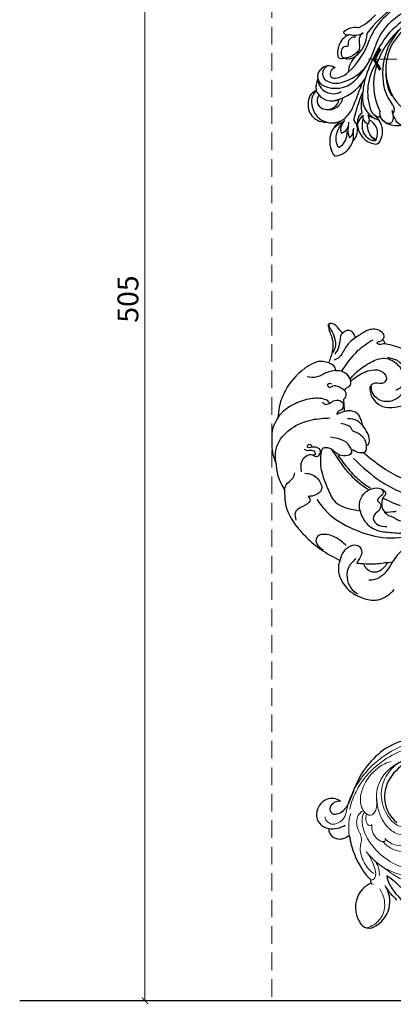
# Model space of a CAD drawing. Units: millimetres. Extents: x 798 to 2058, y 854 to 1745.
# Drawn here: x 1090 to 1224, y 1067 to 1422 of the extents above; entities that cross this region are included whole.
import ezdxf

# ---------------------------------------------------------------- set-up
doc = ezdxf.new("R2010")
doc.units = ezdxf.units.MM
doc.linetypes.add('HIDDEN', pattern=[9.525, 6.35, -3.175])
doc.layers.add('H&K Decorate detail1', color=251, linetype='Continuous', lineweight=5)
for name, color, linetype in [('H-06.木作(細線)', 8, 'Continuous'), ('H-08.木作(細線)', 8, 'Continuous'), ('IE-DIM', 3, 'Continuous'), ('文字', 2, 'Continuous')]:
    doc.layers.add(name, color=color, linetype=linetype)
doc.styles.add('CHINA', font='SIMPLEX.shx')
doc.styles.add('新細明體', font='txt')
doc.dimstyles.new('3', dxfattribs={"dimtxt": 7.5, "dimasz": 2.25, "dimexe": 1.5, "dimexo": 1.5, "dimgap": 0.9, "dimtad": 2, "dimdec": 0, "dimtxsty": '新細明體', "dimblk": 'ARCHTICK', "dimcen": 5, "dimclrd": 8, "dimclre": 8, "dimclrt": 4, "dimadec": 0, "dimazin": 0, "dimtfac": 1, "dimtdec": 0, "dimtix": 1, "dimtmove": 2, "dimatfit": 3, "dimldrblk": 'OPEN90', "dimfxl": 1.25, "dimlwd": 9, "dimlwe": 9, "dimarcsym": 0})
doc.dimstyles.new('DN-1', dxfattribs={"dimtxt": 2.6, "dimasz": 1, "dimexe": 1, "dimexo": 2, "dimgap": 0.5, "dimtad": 1, "dimdec": 0, "dimzin": 9, "dimdsep": 46, "dimtxsty": 'CHINA', "dimblk": 'ARCHTICK', "dimcen": 2, "dimdle": 1, "dimclrd": 5, "dimclre": 8, "dimclrt": 4, "dimadec": 1, "dimazin": 2, "dimtfac": 0.416667, "dimtdec": 0, "dimtix": 1, "dimtmove": 2, "dimatfit": 0, "dimldrblk": 'CCC', "dimfxl": 4, "dimfxlon": 1, "dimtzin": 0, "dimlwd": 25, "dimlwe": 25, "dimarcsym": 0})

# ---------------------------------------------------------------- blocks, each defined once
blk = doc.blocks.new('_ArchTick')
at = {"color": 0, "linetype": 'ByBlock', "const_width": 0.15}
blk.add_lwpolyline([(-0.5, -0.5), (0.5, 0.5)], dxfattribs=at)
blk = doc.blocks.new('*D25')
at = {"layer": 'DEFPOINTS', "color": 0, "transparency": 16777216}
for p in [(1134.59, 1574.05), (1390.24, 1574.05), (1390.24, 1068.63)]:
    blk.add_point(p, dxfattribs=at)
at = {"layer": 'H-06.木作(細線)', "color": 8, "linetype": 'HIDDEN', "lineweight": 9, "transparency": 16777216}
for p, q in [((1388.74, 1574.05), (1133.09, 1574.05)), ((1388.74, 1068.63), (1133.09, 1068.63))]:
    blk.add_line(p, q, dxfattribs=at)
at = {"layer": 'H-06.木作(細線)', "color": 8, "lineweight": 9, "transparency": 16777216}
blk.add_line((1134.59, 1068.63), (1134.59, 1574.05), dxfattribs=at)
at = {"layer": 'H-06.木作(細線)', "color": 8, "lineweight": 9, "transparency": 16777216, "xscale": 2.25, "yscale": 2.25, "zscale": 2.25}
for p, rotation in [((1134.59, 1574.05), 90), ((1134.59, 1068.63), 270)]:
    blk.add_blockref('_ArchTick', p, dxfattribs=dict(at, rotation=rotation))
at = {"layer": 'H-06.木作(細線)', "color": 4, "transparency": 16777216, "insert": (1129.44, 1321.34), "char_height": 7.5, "attachment_point": 5, "rotation": 90, "style": '新細明體'}
blk.add_mtext('505', dxfattribs=at)
blk = doc.blocks.new('_Open90')
at = {"color": 0, "linetype": 'ByBlock', "lineweight": -2}
for p, q in [((0, 0), (-1, 0)), ((-0.5, 0.5), (0, 0)), ((0, 0), (-0.5, -0.5))]:
    blk.add_line(p, q, dxfattribs=at)
blk = doc.blocks.new('*D24')
at = {"layer": 'DEFPOINTS', "color": 0, "transparency": 16777216}
for p in [(1180.25, 1603.81), (1180.25, 1068.63), (1390.24, 1068.63)]:
    blk.add_point(p, dxfattribs=at)
at = {"layer": 'H-06.木作(細線)', "color": 8, "linetype": 'HIDDEN', "lineweight": 9, "transparency": 16777216}
for p, q in [((1180.25, 1070.13), (1180.25, 1605.31)), ((1390.24, 1070.13), (1390.24, 1605.31))]:
    blk.add_line(p, q, dxfattribs=at)
at = {"layer": 'H-06.木作(細線)', "color": 8, "lineweight": 9, "transparency": 16777216}
blk.add_line((1390.24, 1603.81), (1180.25, 1603.81), dxfattribs=at)
at = {"layer": 'H-06.木作(細線)', "color": 8, "lineweight": 9, "transparency": 16777216, "xscale": 2.25, "yscale": 2.25, "zscale": 2.25, "rotation": 180}
blk.add_blockref('_ArchTick', (1180.25, 1603.81), dxfattribs=at)
at = {"layer": 'H-06.木作(細線)', "color": 8, "lineweight": 9, "transparency": 16777216, "xscale": 2.25, "yscale": 2.25, "zscale": 2.25}
blk.add_blockref('_ArchTick', (1390.24, 1603.81), dxfattribs=at)
at = {"layer": 'H-06.木作(細線)', "color": 4, "transparency": 16777216, "insert": (1285.24, 1608.88), "char_height": 7.5, "attachment_point": 5, "style": '新細明體'}
blk.add_mtext('210', dxfattribs=at)
blk = doc.blocks.new('SE-21051L')
at = {"layer": 'H-08.木作(細線)'}
for p, q in [((-60.73, -57.41), (-60.4, -56.67)), ((-61.07, -58.19), (-60.73, -57.41))]:
    blk.add_line(p, q, dxfattribs=at)
for points, knots in [([(-124.64, -37.95), (-124.77, -37.02), (-125.12, -34.19), (-125.04, -29.86), (-122.52, -26.13), (-119.15, -25.73), (-117.63, -28.38), (-119.79, -30.07), (-119.93, -32.64), (-116.57, -34.72), (-111.13, -33.66), (-108.18, -28.4), (-107.1, -22.92), (-109.72, -16.38), (-117.11, -12.34), (-125.29, -14.96), (-128.65, -18.84), (-130.16, -20.58)], [0.533679, 0.533679, 0.533679, 0.533679, 3.380423, 9.088453, 13.174555, 15.808511, 17.54526, 20.663361, 22.572385, 24.222052, 31.555774, 36.05295, 41.691403, 47.805102, 55.919239, 64.377005, 71.234356, 71.234356, 71.234356, 71.234356]), ([(-125.31, -37.89), (-125.74, -36.67), (-126.81, -33.58), (-127.09, -28.65), (-126.54, -22.58), (-121.17, -19.69), (-116.35, -20.28), (-113.52, -22.93), (-113.71, -24.76), (-113.77, -25.39)], [0.351452, 0.351452, 0.351452, 0.351452, 4.210609, 10.120948, 15.27927, 21.240376, 25.90215, 29.438583, 31.256708, 31.256708, 31.256708, 31.256708]), ([(-133.62, -23.84), (-133.47, -26.15), (-133.11, -31.51), (-130.76, -36.33), (-129.35, -39.07)], [0, 0, 0, 0, 6.863354, 15.96676, 15.96676, 15.96676, 15.96676]), ([(-122.7, -41.52), (-122.85, -41.31), (-123.35, -40.6), (-122.93, -39.1), (-123.98, -38.05), (-124.57, -37.96), (-124.64, -37.95)], [0, 0, 0, 0, 0.746316, 2.545445, 4.124417, 4.354719, 4.354719, 4.354719, 4.354719]), ([(-62.97, -36.69), (-63.06, -37.21), (-63.56, -40.33), (-63.33, -46.47), (-62.16, -54.81), (-57.85, -60.31), (-57.65, -65.03), (-58.5, -66.66), (-58.83, -67.3)], [3.51562, 3.51562, 3.51562, 3.51562, 5.09209, 13.011774, 21.860311, 29.807548, 33.130837, 35.268193, 35.268193, 35.268193, 35.268193]), ([(-123.02, -50.53), (-122.6, -50.47), (-121.59, -50.33), (-121.16, -48.33), (-121.71, -46.28), (-120.13, -44.13), (-118.09, -44.41), (-116.9, -45.77), (-117.48, -47.28), (-116.9, -47.85), (-116.68, -48.07), (-116.64, -48.12), (-116.59, -48.16), (-116.55, -48.21)], [0, 0, 0, 0, 1.17245, 2.850642, 5.090598, 7.722531, 9.031873, 10.839759, 12.270338, 13.13619, 13.13619, 13.13619, 13.317688, 13.317688, 13.317688, 13.317688]), ([(-116.11, -45.28), (-116.21, -45.74), (-116.41, -46.71), (-116.51, -47.69), (-116.55, -48.21)], [0, 0, 0, 0, 1.402417, 2.960872, 2.960872, 2.960872, 2.960872]), ([(-82.21, -48.45), (-81.44, -47.93), (-79.6, -46.61), (-77.85, -45.19), (-76.81, -44.34)], [27.300204, 27.300204, 27.300204, 27.300204, 30.041477, 34.0535, 34.0535, 34.0535, 34.0535]), ([(-82.21, -48.45), (-82.07, -48.62), (-81.39, -49.36), (-79.74, -50.45), (-78.2, -50.47), (-77.35, -50.32)], [40.765453, 40.765453, 40.765453, 40.765453, 41.432897, 43.810546, 46.286483, 46.286483, 46.286483, 46.286483]), ([(-77.35, -50.32), (-76.79, -49.18), (-76.27, -48), (-75.77, -46.81), (-75.77, -46.81), (-75.77, -46.81), (-75.77, -46.8), (-75.74, -46.73), (-75.71, -46.66), (-75.68, -46.59)], [46.186502, 46.186502, 46.186502, 46.186502, 50.039929, 50.039929, 50.039929, 50.047516, 50.047516, 50.047516, 50.273121, 50.273121, 50.273121, 50.273121]), ([(-106.6, -55.96), (-103.24, -55.83), (-96.53, -55.42), (-90.2, -52.99), (-87.18, -51.42)], [1.48472, 1.48472, 1.48472, 1.48472, 11.501007, 21.575328, 21.575328, 21.575328, 21.575328]), ([(-82.15, -57.84), (-83.27, -57.55), (-85.57, -56.4), (-87.03, -53.64), (-87.19, -51.84), (-87.18, -51.42)], [23.512473, 23.512473, 23.512473, 23.512473, 26.876674, 30.961792, 32.193833, 32.193833, 32.193833, 32.193833]), ([(-106.6, -55.96), (-106.94, -56.25), (-107.68, -56.97), (-109.02, -58.84), (-105.27, -61.3), (-101.74, -63.27), (-95.59, -63.95), (-88.56, -64.89), (-84.71, -60.96), (-82.64, -58.46), (-82.15, -57.84)], [4.363643, 4.363643, 4.363643, 4.363643, 5.637057, 7.252106, 10.160591, 14.578841, 22.139652, 27.739101, 34.879609, 37.201878, 37.201878, 37.201878, 37.201878]), ([(-61.07, -58.19), (-61.29, -58.88), (-62.22, -61.61), (-63.61, -64.19), (-64.8, -66.02), (-64.81, -66.04)], [1.26377, 1.26377, 1.26377, 1.26377, 3.442538, 9.915485, 9.983966, 9.983966, 9.983966, 9.983966]), ([(-61.07, -58.19), (-60.78, -58.76), (-60.11, -60.22), (-59.57, -62.62), (-60.65, -65.04), (-62.72, -66.15), (-64.14, -66.1), (-64.81, -66.04)], [1.459374, 1.459374, 1.459374, 1.459374, 3.401955, 6.259409, 8.531769, 10.831437, 12.802995, 12.802995, 12.802995, 12.802995]), ([(-64.8, -66.04), (-64.94, -66.25), (-65.08, -66.46), (-65.22, -66.67), (-65.22, -66.67), (-65.23, -66.68), (-65.23, -66.68), (-65.55, -67.16), (-65.87, -67.63), (-66.2, -68.11)], [9.980776, 9.980776, 9.980776, 9.980776, 10.734193, 10.734193, 10.734193, 10.750348, 10.750348, 10.750348, 12.47433, 12.47433, 12.47433, 12.47433])]:
    blk.add_open_spline(points, degree=3, knots=knots, dxfattribs=at)
for points in [[(-131.98, -20.6), (-132.9, -19.51), (-134.88, -19.74), (-137.47, -23.39), (-137.47, -27.4), (-137.37, -28.87)], [(-130.16, -20.58), (-130.69, -21.64), (-131.06, -22.57), (-131.94, -22.89), (-131.94, -21.76), (-131.85, -21.08), (-131.92, -20.71)], [(-130.16, -20.58), (-130.9, -20.49), (-131.98, -20.6)], [(-125.62, -22.27), (-123.61, -20.24), (-119.73, -18.7), (-114.93, -19.57), (-111.41, -24.17), (-112.05, -30.73), (-115.32, -33.02), (-117.93, -33.02), (-119.28, -32.31)], [(-70.19, -18.63), (-79.58, -34.15), (-92.07, -43.34), (-99.83, -46.64)], [(-99.74, -50.67), (-87.58, -46.05), (-77.99, -38.98), (-71.18, -30.19), (-68.8, -26.36)], [(-137.37, -28.87), (-138.98, -28.71), (-140.72, -29.48), (-141.17, -31.25), (-141.08, -32.03)], [(-137.37, -28.87), (-136.92, -31.62), (-134.89, -35.59), (-134.04, -37.56), (-134.04, -39.42)], [(-141.08, -32.03), (-143.02, -32.5), (-146.06, -33.81), (-146.36, -34.92), (-145.41, -35.51), (-141.02, -36.39), (-137.06, -38.6), (-134.18, -41.73)], [(-146.24, -34.84), (-145.56, -35.13), (-144.18, -35.13), (-140.92, -35.47), (-137.88, -36.99), (-136.6, -38.56)], [(-141.08, -32.03), (-140.83, -32.74), (-139.69, -33.91), (-137.01, -36.23), (-135.77, -38.29)], [(-130.51, -40.86), (-129.82, -39.61), (-127.58, -38.03), (-124.64, -37.95)], [(-134.18, -41.73), (-135.58, -43.19), (-136.63, -50.09), (-133.13, -60.09), (-128.94, -64.96), (-125.86, -67.24)], [(-134.18, -41.73), (-133.21, -40.93), (-131.58, -40.62), (-130.51, -40.86)], [(-130.51, -40.86), (-131.44, -43.81), (-131.8, -47.85), (-133.56, -50.93)], [(-122.7, -41.52), (-124.8, -42.7), (-126.12, -44.54), (-126.4, -45.84), (-127.4, -45.84), (-127.64, -45.06), (-127.12, -44.52)], [(-120.16, -43.3), (-120.31, -42.67), (-121.62, -41.52), (-122.7, -41.52)], [(-108.47, -42.03), (-110.27, -41.59), (-113.14, -41.59), (-115.67, -44.07), (-116.11, -45.28)], [(-108.47, -42.03), (-109.9, -42.43), (-112.13, -43.91), (-113.27, -45.57)], [(-101.66, -44.29), (-101.66, -43.48), (-102.67, -42.49), (-108.47, -42.03)], [(-116.11, -45.28), (-117.49, -44.57), (-120.16, -43.3)], [(-101.66, -44.29), (-102.7, -43.98), (-104.64, -43.98), (-107.38, -45.26), (-108.59, -46.08), (-109.86, -46.08), (-111.49, -46.99), (-113, -48.51)], [(-99.83, -46.64), (-99.83, -45.77), (-101.66, -44.29)], [(-93.32, -69.4), (-87.49, -68.41), (-77.79, -63.26), (-69.91, -55.5), (-64.48, -44.54)], [(-82.15, -57.84), (-79.46, -58.27), (-73.64, -56.41), (-70.42, -52.7), (-67.29, -47.84), (-64.86, -43.52)], [(-71.7, -43.01), (-71.11, -44.9), (-72.64, -47.63), (-74.17, -48.54), (-75.63, -49.76), (-76.62, -50.18), (-77.35, -50.32)], [(-125.86, -67.24), (-126.86, -64.67), (-127.36, -60.13), (-126.36, -54.22), (-123.86, -49.68), (-122.29, -48.61), (-121.33, -48.61)], [(-102.55, -49.37), (-102.55, -49.67), (-102.63, -49.91)], [(-99.83, -46.64), (-100.51, -47.84), (-102.35, -49.24), (-102.55, -49.37)], [(-87.18, -51.42), (-86.74, -49.29), (-84.68, -46.94), (-83.11, -46.8), (-82.44, -47.85), (-82.31, -48.25), (-82.21, -48.45)], [(-84.95, -47.28), (-84.29, -47.22), (-83.46, -47.84), (-83.02, -49.51), (-82.28, -50.54), (-81.12, -50.33), (-80.67, -50.29), (-79.17, -51.58), (-78.56, -53.61), (-77.48, -55.04), (-74.45, -54.52), (-72.51, -52.26)], [(-112.06, -75.82), (-116.26, -73.35), (-119.92, -66.3), (-119.19, -56.84), (-116.65, -50.96)], [(-102.63, -49.91), (-104.36, -49.73), (-107.76, -51.19), (-110.48, -54.21)], [(-102.63, -49.91), (-101.96, -50.33), (-101.96, -52.79), (-106.6, -55.96)], [(-103.47, -55.02), (-97.51, -54.16), (-91.29, -52.46), (-87.41, -50.55)], [(-104.68, -69.38), (-108.08, -67.26), (-108.84, -64.97), (-108.17, -63), (-106.95, -62.14), (-106.95, -60.71), (-108.24, -59.69), (-110.05, -60.67), (-110.96, -62.74), (-111.37, -63.21), (-111.97, -62.74), (-111.67, -61.72), (-111.05, -61.72), (-110.73, -61.95)], [(-111.38, -64.5), (-110.6, -64.01), (-109.76, -62.45), (-108.2, -61.77), (-107.74, -62.06), (-108, -62.49)], [(-70.15, -72.92), (-68.32, -74.5), (-60.99, -75.75), (-54.38, -72.44), (-51.17, -68.19), (-50.74, -63.85), (-51.4, -60.96)], [(-125.86, -67.24), (-123.59, -70.55), (-119.17, -73.53), (-114.33, -75.51), (-112.06, -75.82)], [(-103.67, -68.51), (-102.12, -66.66), (-98.61, -65.34), (-95.69, -66.17), (-94.88, -68.89), (-95.84, -71.61)], [(-70.15, -72.92), (-72.12, -70.15), (-72.8, -66.85), (-71.56, -64.57), (-68.79, -64.57), (-66.91, -67.13), (-66.2, -68.11)], [(-73.73, -68.34), (-77.31, -69.74), (-80.86, -72.92), (-81.58, -75.61), (-80.04, -77.15), (-78.3, -77.07), (-76.41, -76.33)], [(-67.81, -67.64), (-66.16, -71.77), (-62.47, -74.02), (-58.74, -74.16), (-56.52, -73.27)], [(-101.82, -77.92), (-103.25, -76.48), (-104.28, -73.19), (-105.58, -71.62)], [(-101.82, -77.92), (-98.01, -79.81), (-87.71, -80.38), (-83.38, -79.37), (-76.71, -76.83), (-70.15, -72.92)], [(-95.84, -71.61), (-94.34, -71.61), (-93.61, -73.13), (-93.61, -76.82), (-93.05, -78.41), (-90.46, -79.61)], [(-112.06, -75.82), (-107.61, -77.43), (-101.82, -77.92)]]:
    blk.add_spline(points, degree=3, dxfattribs=at)
blk = doc.blocks.new('SE-21134L')
for centre, radius, start, end in [((-9.35, -39.24), 34.05, 148.2624, 182.6475), ((-17.24, -35.6), 18.18, 177.6229, 210.1036), ((-13.76, -37.24), 29.82, 186.8742, 222.3508), ((-22.25, -37.92), 12.69, 212.3779, 243.7917), ((-22.67, -39.58), 11.02, 241.9378, 295.7378), ((-71.45, -91.9), 49.66, 36.4898, 44.1128), ((-36.96, -65.99), 6.53, 347.9389, 33.6941), ((1.53, -73.89), 10.13, 351.77, 92.2062), ((-32.02, -68.44), 4.83, 113.7566, 176.827), ((-30.94, -66.06), 3.66, 145.9667, 217.9397), ((-32.68, -66.96), 2.14, 310.3996, 349.4354), ((-34.65, -67.07), 9.06, 325.1296, 3.9428), ((-31, -68.63), 5.87, 175.4762, 239.4001), ((-32.39, -67.02), 1.92, 222.0414, 305.1133), ((6.94, -68.48), 9.72, 176.4018, 199.7994), ((-31.33, -69.53), 4.93, 237.3916, 326.5111), ((6.98, -68.12), 9.89, 201.7239, 269.8543), ((7.21, -70.05), 7.96, 268.1539, 286.0994), ((8.32, -74.56), 3.32, 289.4265, 346.4773)]:
    blk.add_arc(centre, radius, start, end)
for points, knots in [([(25.87, -58.13), (25.33, -57.8), (21.34, -57.17), (15.99, -56.41), (7.9, -57.33), (0.33, -60.01), (-2.47, -61.64)], [8.968893, 8.968893, 8.968893, 8.968893, 9.514696, 15.179176, 24.432419, 37.907381, 37.907381, 37.907381, 37.907381]), ([(-2.47, -61.64), (-1.47, -62), (1.17, -62.36), (4.91, -61.77), (8.34, -60.78), (8.84, -60.57), (9.2, -60.44)], [0, 0, 0, 0, 2.988833, 7.377534, 10.06854, 10.67228, 10.67228, 10.67228, 10.67228]), ([(0.25, -63.82), (1.74, -63.82), (3.94, -63.49), (6.25, -62.65), (6.88, -62.5)], [0, 0, 0, 0, 4.379615, 6.172196, 6.172196, 6.172196, 6.172196]), ([(-27.22, -72.25), (-27.1, -72.4), (-25.38, -73.06), (-22.18, -71.91), (-21.27, -68.86), (-21.74, -66.86)], [0, 0, 0, 0, 1.51365, 5.377962, 9.862278, 9.862278, 9.862278, 9.862278]), ([(-21.74, -66.86), (-20.38, -67.33), (-15.7, -68.54), (-9.1, -68.79), (-4.58, -67.78), (-3.7, -67.29)], [8.237372, 8.237372, 8.237372, 8.237372, 12.941323, 21.637374, 26.336307, 26.336307, 26.336307, 26.336307]), ([(-3.73, -67.3), (-3.68, -67.63), (-3.21, -68.01), (-2.68, -67.86), (-2.53, -67.78)], [10.539788, 10.539788, 10.539788, 10.539788, 11.539677, 11.955721, 11.955721, 11.955721, 11.955721])]:
    blk.add_open_spline(points, degree=3, knots=knots)
at = {"layer": 'H&K Decorate detail1'}
for points, knots in [([(-29.77, -62.41), (-31.37, -61.31), (-33.9, -58.33), (-37.67, -52.86), (-40.96, -41.93), (-39.52, -27.1), (-29.04, -13.59), (-16.23, -6.13), (-1.34, -2.43), (12.85, -4.39), (22.18, -8.29), (26.62, -13.65), (27.29, -18.12), (25.55, -19.85), (24.25, -19.16), (24.09, -16.22), (21.26, -11.07), (13.2, -6.73), (1.49, -4.63), (-8.4, -6.26), (-18.78, -10.06), (-28.14, -16.99), (-35.16, -26.92), (-38.02, -41.18), (-33.32, -49.72), (-28.55, -52.32), (-25.29, -53.5), (-23.83, -57.01), (-27.5, -58.77), (-33.47, -57.06), (-37.52, -50.99), (-38.76, -45.04), (-38.62, -42.43), (-38.28, -41.29)], [0, 0, 0, 0, 4.917486, 10.852871, 20.826267, 37.848836, 53.199068, 65.497761, 85.745211, 97.173863, 107.808706, 114.422321, 117.712149, 119.338241, 120.105696, 121.496136, 127.382664, 137.383148, 146.957768, 161.49597, 166.195021, 179.767905, 194.854738, 207.784748, 216.215385, 220.257786, 223.784583, 226.455007, 228.988771, 233.470468, 243.286251, 248.381018, 251.389912, 251.389912, 251.389912, 251.389912]), ([(-31.05, -12.68), (-33.05, -14.78), (-37.13, -20.1), (-41.85, -30.83), (-41.81, -44.72), (-37.39, -55.75), (-32.3, -62.02), (-28.15, -64.98), (-27.18, -67.97), (-27.83, -70.57), (-29.56, -71.75), (-30.9, -71.81), (-31.54, -71.52)], [72.405086, 72.405086, 72.405086, 72.405086, 80.904168, 91.765304, 106.636553, 118.923545, 127.250306, 130.317678, 133.51372, 135.761714, 137.314143, 139.068391, 139.068391, 139.068391, 139.068391]), ([(-26.57, -58.11), (-25.93, -59.26), (-21.47, -62.42), (-9, -61.05), (-0.35, -54.36), (2.77, -45.76), (2.62, -39.27), (-0.4, -33.2), (-6.19, -32.78)], [0, 0, 0, 0, 3.367865, 16.126717, 32.436474, 36.692821, 37.937071, 41.935537, 41.935537, 41.935537, 41.935537]), ([(-13.63, -64.24), (-11.2, -63.57), (-5.13, -61.88), (1.84, -55.08), (4.25, -46.65), (4.16, -41.7), (2.49, -36.83), (-2.21, -32.88), (-7.61, -32.61), (-10.39, -33.75), (-11.67, -35.65), (-11.82, -36.46)], [0, 0, 0, 0, 7.416534, 18.571057, 26.913177, 32.718795, 36.475111, 41.335291, 44.864332, 48.621744, 51.603305, 51.603305, 51.603305, 51.603305]), ([(-36.57, -35.79), (-36.74, -38.46), (-36.18, -44.02), (-29.81, -51.12), (-20.96, -51.76), (-16.94, -50.11), (-14.33, -47.6), (-13.99, -45.16), (-14.26, -44.52)], [0, 0, 0, 0, 7.068961, 17.09667, 24.700515, 28.996006, 31.913598, 34.227009, 34.227009, 34.227009, 34.227009]), ([(-36.57, -35.79), (-36.74, -38.46), (-36.18, -44.02), (-29.81, -51.12), (-20.96, -51.76), (-16.94, -50.11), (-14.33, -47.6), (-13.99, -45.16), (-14.26, -44.52)], [0, 0, 0, 0, 7.068961, 17.09667, 24.700515, 28.996006, 31.913598, 34.227009, 34.227009, 34.227009, 34.227009]), ([(-29.92, -51.53), (-29.41, -51.81), (-27.81, -52.59), (-25.29, -53.5), (-23.83, -57.01), (-27.5, -58.77), (-33.47, -57.06), (-37.52, -50.99), (-38.76, -45.04), (-38.62, -42.43), (-38.28, -41.29)], [218.536418, 218.536418, 218.536418, 218.536418, 220.257786, 223.784583, 226.455007, 228.988771, 233.470468, 243.286251, 248.381018, 251.389912, 251.389912, 251.389912, 251.389912]), ([(-14.76, -56.01), (-13.36, -55.59), (-10.47, -54.16), (-8.26, -49.24), (-10.24, -44.65), (-13.21, -43.93), (-14.92, -45.03), (-17.11, -44.51), (-18.31, -43.47), (-18.06, -42.37), (-17.3, -42.13)], [0, 0, 0, 0, 4.188049, 9.576227, 13.531627, 15.16914, 17.271056, 19.901596, 20.982671, 22.023115, 22.023115, 22.023115, 22.023115]), ([(-12.9, -39.98), (-11.45, -40.09), (-8.3, -41.36), (-6.32, -45), (-6.01, -48.95), (-7.44, -53.02), (-10.17, -55.69), (-12.72, -56.91), (-14.01, -57.07)], [0, 0, 0, 0, 4.351007, 7.99244, 11.502713, 15.784184, 20.161753, 23.577545, 23.577545, 23.577545, 23.577545]), ([(-13.52, -44.27), (-12.97, -44.17), (-10.97, -45.41), (-12.86, -50.57), (-16.88, -53.39), (-23.28, -54.12), (-27.84, -52.58), (-29.92, -51.53)], [0, 0, 0, 0, 1.687234, 5.788125, 10.285768, 16.498129, 23.638204, 23.638204, 23.638204, 23.638204]), ([(-13.52, -44.27), (-12.97, -44.17), (-10.97, -45.41), (-12.86, -50.57), (-16.88, -53.39), (-23.28, -54.12), (-27.84, -52.58), (-29.92, -51.53)], [0, 0, 0, 0, 1.687234, 5.788125, 10.285768, 16.498129, 23.638204, 23.638204, 23.638204, 23.638204]), ([(-6.64, -44.85), (-6.62, -44.93), (-6.23, -46.17), (-6.01, -48.95), (-7.44, -53.02), (-10.17, -55.69), (-12.72, -56.91), (-14.01, -57.07)], [7.749536, 7.749536, 7.749536, 7.749536, 7.99244, 11.502713, 15.784184, 20.161753, 23.577545, 23.577545, 23.577545, 23.577545]), ([(-3.04, -59.98), (0.17, -58.36), (5.2, -54.67), (7.31, -49.89), (7.4, -48.72)], [0, 0, 0, 0, 6.998984, 10.905062, 10.905062, 10.905062, 10.905062]), ([(-3.04, -59.98), (0.17, -58.36), (5.2, -54.67), (7.31, -49.89), (7.4, -48.72)], [0, 0, 0, 0, 6.998984, 10.905062, 10.905062, 10.905062, 10.905062]), ([(-21.36, -57.84), (-20.85, -58.26), (-18.98, -59.17), (-15.55, -58.85), (-13.64, -56.83), (-13.94, -55.84), (-14.76, -56.01)], [0, 0, 0, 0, 2.112884, 6.253964, 7.010012, 9.052336, 9.052336, 9.052336, 9.052336]), ([(-27.21, -58.21), (-27.38, -59.54), (-26.04, -61.85), (-22.13, -63.43), (-18.64, -62.74), (-15.58, -66.25), (-10.68, -66.78), (-7.52, -66.51), (-5.4, -65.38)], [0, 0, 0, 0, 4.206034, 6.589404, 10.833898, 14.236291, 18.785335, 23.476632, 23.476632, 23.476632, 23.476632]), ([(-27.21, -58.21), (-27.38, -59.54), (-26.04, -61.85), (-22.13, -63.43), (-18.64, -62.74), (-15.58, -66.25), (-10.68, -66.78), (-7.52, -66.51), (-5.4, -65.38)], [0, 0, 0, 0, 4.206034, 6.589404, 10.833898, 14.236291, 18.785335, 23.476632, 23.476632, 23.476632, 23.476632]), ([(-25.63, -57.78), (-25.02, -58.46), (-23.67, -59.33), (-21.3, -59.2), (-21.06, -58.01), (-21.36, -57.84)], [0, 0, 0, 0, 2.599247, 4.420574, 5.305061, 5.305061, 5.305061, 5.305061]), ([(-25.63, -57.78), (-25.02, -58.46), (-23.67, -59.33), (-21.3, -59.2), (-21.06, -58.01), (-21.36, -57.84)], [0, 0, 0, 0, 2.599247, 4.420574, 5.305061, 5.305061, 5.305061, 5.305061]), ([(-21.36, -57.84), (-20.85, -58.26), (-18.98, -59.17), (-15.55, -58.85), (-14.17, -57.39), (-14.03, -57.11), (-14.01, -57.07)], [0, 0, 0, 0, 2.112884, 6.253964, 7.010012, 7.141514, 7.141514, 7.141514, 7.141514]), ([(-28.38, -62.78), (-27.4, -63.99), (-24.7, -65.57), (-21.69, -66.98), (-15.97, -68.53), (-9.1, -68.79), (-4.58, -67.78), (-3.7, -67.29)], [0, 0, 0, 0, 5.245621, 7.483893, 12.941323, 21.637374, 26.336307, 26.336307, 26.336307, 26.336307]), ([(-28.38, -62.78), (-27.4, -63.99), (-24.7, -65.57), (-21.69, -66.98), (-15.97, -68.53), (-9.1, -68.79), (-4.58, -67.78), (-3.7, -67.29)], [0, 0, 0, 0, 5.245621, 7.483893, 12.941323, 21.637374, 26.336307, 26.336307, 26.336307, 26.336307]), ([(-13.07, -64.09), (-12.12, -63.82), (-8.87, -63.82), (-5.05, -64.31), (-3.37, -66.1), (-3.9, -67.45), (-3, -68.19), (-2.17, -67.61), (-2.01, -67.21)], [0, 0, 0, 0, 2.987231, 7.855733, 9.876592, 10.528923, 11.539677, 12.610486, 12.610486, 12.610486, 12.610486]), ([(-13.07, -64.09), (-12.12, -63.82), (-8.87, -63.82), (-5.05, -64.31), (-3.37, -66.1), (-3.9, -67.45), (-3.22, -68.01), (-2.68, -67.86), (-2.53, -67.78)], [0, 0, 0, 0, 2.987231, 7.855733, 9.876592, 10.528923, 11.539677, 11.955721, 11.955721, 11.955721, 11.955721]), ([(-9.65, -63.05), (-8.89, -62.77), (-6.49, -62.7), (-4.45, -63.51), (-3.86, -64.06)], [0, 0, 0, 0, 3.267285, 5.929552, 5.929552, 5.929552, 5.929552]), ([(-9.65, -63.05), (-8.89, -62.77), (-6.49, -62.7), (-4.45, -63.51), (-3.86, -64.06)], [0, 0, 0, 0, 3.267285, 5.929552, 5.929552, 5.929552, 5.929552]), ([(-9.6, -63.03), (-8.55, -62.66), (-7.37, -62.18), (-6.23, -61.57), (-6.08, -61.48)], [4.143595, 4.143595, 4.143595, 4.143595, 7.416534, 7.948741, 7.948741, 7.948741, 7.948741]), ([(-27.22, -72.25), (-27.1, -72.4), (-25.38, -73.06), (-22.18, -71.91), (-21.27, -68.86), (-21.74, -66.86)], [0, 0, 0, 0, 1.51365, 5.377962, 9.862278, 9.862278, 9.862278, 9.862278]), ([(-27.22, -72.25), (-27.1, -72.4), (-25.38, -73.06), (-22.18, -71.91), (-21.27, -68.86), (-21.74, -66.86)], [0, 0, 0, 0, 1.51365, 5.377962, 9.862278, 9.862278, 9.862278, 9.862278]), ([(0.52, -66.04), (2.72, -65.92), (5.84, -66.35), (9.39, -69.11), (10.79, -72.27), (11.2, -74.41), (10.78, -76.79)], [0, 0, 0, 0, 6.00464, 9.580036, 12.159013, 15.500885, 15.500885, 15.500885, 15.500885])]:
    blk.add_open_spline(points, degree=3, knots=knots, dxfattribs=at)
for points in [[(-26.57, -58.11), (-26.57, -58.11), (-26.57, -58.11), (-26.57, -58.12)], [(-6.19, -61.55), (-5.2, -61), (-4.13, -60.47), (-3.04, -59.98)], [(-13.63, -64.24), (-13.43, -64.19), (-13.24, -64.13), (-13.05, -64.08)]]:
    blk.add_open_spline(points, degree=3, dxfattribs=at)
blk = doc.blocks.new('SE-21134L-d')
at = {"layer": 'H-08.木作(細線)'}
blk.add_blockref('SE-21134L', (0.5, 39), dxfattribs=at)
blk = doc.blocks.new('SE-21128L-d')
at = {"layer": 'H-08.木作(細線)'}
for centre, radius, start, end in [((24.5, 4.92), 49.4, 190.6098, 234.0539), ((38.2, 6.93), 63.48, 202.049, 222.2705), ((17.4, -11.75), 41.43, 194.7402, 231.214), ((9.99, -14.59), 33.32, 202.8494, 231.9048), ((6.84, -15.37), 23.55, 206.4969, 272.1637), ((7.43, -21.86), 15.31, 293.4596, 345.1774), ((15.15, -12.35), 35.86, 211.6331, 221.2835), ((12.62, -13.74), 28.9, 220.0831, 251.4946), ((5.31, -18.1), 19.61, 239.9816, 294.7786), ((19.2, -38.43), 3.33, 78.8473, 135.1352), ((19.73, -35.74), 0.588, 350.3315, 78.7475), ((17.49, -34.28), 7.48, 326.2061, 10.2616), ((2.09, -23.19), 18.91, 222.7144, 252.4279), ((23.4, 1.11), 48.94, 228.8977, 251.2833), ((6.78, -20.66), 17.07, 266.6321, 296.0005), ((7.63, -22.48), 16.42, 270.3192, 304.1202), ((20.68, -36.96), 3.37, 281.1606, 333.8451), ((-28.28, -54.71), 19.17, 23.5125, 46.4637), ((2.95, -21.69), 23.42, 234.7418, 246.7229), ((-14.19, -70.55), 31.19, 43.2349, 70.1762), ((13.14, -25.51), 19.02, 231.3497, 285.0332), ((10.51, -20.09), 22.2, 251.441, 294.8102), ((14.98, -38.24), 8.22, 264.0305, 340.9755), ((17.64, -39.71), 4.19, 275.8688, 341.2004), ((18, -41.64), 4.1, 313.5122, 347.7511), ((18.79, -40.29), 2.93, 319.8218, 348.0194), ((21.05, -40.81), 0.614, 336.2621, 62.9315), ((21.05, -40.81), 0.614, 352.1137, 62.9315), ((27.28, -46.6), 5.19, 62.8074, 152.7477), ((-14.18, -48.23), 6.11, 340.8701, 27.2423), ((-9.2, -54.84), 10.82, 35.7385, 86.534), ((-16.18, -69.51), 28.1, 40.4498, 69.4266), ((-7.23, -57.37), 16.41, 12.4886, 51.7554), ((-2.03, -59.95), 17.63, 9.9015, 56.5313), ((15.77, -19.18), 27.28, 252.7837, 266.538), ((22.56, -48.28), 4.06, 68.7058, 115.2616), ((21.42, -43.88), 2.68, 256.9426, 346.7891), ((23.95, -41.11), 7.52, 259.5251, 339.9413), ((-4.35, -48.27), 6.46, 169.2797, 221.1258), ((6.35, -41.88), 9.47, 223.755, 263.041), ((-3.96, -51.01), 4.32, 336.9905, 35.0763), ((0.66, -55.64), 10.18, 333.1865, 39.3494), ((75.6, 99.97), 160.67, 245.5685, 248.6911), ((35.15, 0.85), 52.29, 244.3077, 255.9412), ((18.06, -33.71), 13.35, 252.0157, 278.6968), ((23.65, -44.07), 4.56, 218.423, 256.5059), ((27.99, -39.27), 10.18, 225.2194, 246.8935), ((25.98, -54.07), 5.49, 41.5138, 130.0752), ((-9.86, -51), 1.65, 292.7612, 27.7967), ((-0.71, -56.59), 7.95, 4.559, 41.9876), ((16.01, -57.44), 7.24, 279.1767, 47.1292), ((13.12, -60.11), 11.17, 45.5909, 68.5095), ((25.85, -50.63), 4.04, 215.9954, 287.209), ((23.29, -55.45), 3.87, 14.3347, 92.1803), ((26.39, -45.91), 6.17, 253.9039, 293.005), ((25.51, -54.08), 4.13, 37.0489, 92.2777), ((27.69, -57.65), 7.6, 3.9355, 103.2209), ((26.94, -58.29), 5.92, 28.2199, 94.5572), ((6.89, -58.23), 4.21, 145.8147, 225.767), ((5.69, -55.48), 2.31, 189.553, 288.5928), ((5.34, -56.13), 1.88, 305.1729, 5.229), ((7.23, -56.74), 5.53, 269.882, 29.8781), ((2.05, -55.58), 6.97, 334.7286, 14.6624), ((9.31, -57.31), 6.05, 308.6064, 23.1129), ((13.45, -58.45), 5, 347.0423, 79.093), ((14.24, -59.01), 4.12, 346.6444, 81.1525), ((30.16, -49.86), 8.89, 213.2653, 305.1379), ((16.01, -57.44), 7.24, 342.0158, 21.9435), ((32.21, -50.46), 9.67, 198.5809, 226.8814), ((5.5, -57.39), 3.08, 204.3584, 337.653), ((6.51, -58.82), 3.53, 223.5441, 336.3316), ((9.37, -57.35), 5.99, 290.3427, 4.0689), ((15.08, -59.54), 3.2, 231.3583, 352.5067), ((16.65, -59.86), 6.25, 265.0047, 1.7206), ((6.51, -58.82), 3.53, 223.5441, 281.51), ((10.4, -56.05), 6.99, 242.9119, 278.6636), ((15.9, -61.36), 4.73, 199.7664, 272.4115), ((15.59, -59.24), 5.57, 221.9531, 286.4126)]:
    blk.add_arc(centre, radius, start, end, dxfattribs=at)
for points, knots in [([(25.43, -31), (25.21, -32.26), (24.63, -33.62), (23.24, -34.86), (21.56, -35.27), (21.29, -35.67)], [7.314616, 7.314616, 7.314616, 7.314616, 9.914147, 11.95222, 13.967538, 13.967538, 13.967538, 13.967538]), ([(19.38, -36.09), (19.87, -35.94), (20.72, -35.72), (22.46, -35.54), (24.49, -36.24), (23.82, -38.66), (22.25, -40.26), (20.46, -40.42), (19.83, -40.24)], [0, 0, 0, 0, 1.40565, 2.737475, 4.796392, 6.990312, 9.501873, 11.513346, 11.513346, 11.513346, 11.513346]), ([(21.03, -42.18), (24.53, -39.23), (29.19, -39.93), (31.88, -41.38), (31.42, -43.01), (31.02, -43.69)], [3.96508, 3.96508, 3.96508, 3.96508, 6.933261, 10.018436, 12.479004, 12.479004, 12.479004, 12.479004]), ([(30, -41.99), (30.34, -42.43), (30.14, -43.59), (29.31, -44.99), (27.85, -46.06), (25.58, -47.28), (22.31, -46.41)], [0, 0, 0, 0, 1.579199, 3.433519, 5.602486, 8.558933, 8.558933, 8.558933, 8.558933]), ([(29.65, -41.98), (29.64, -42.27), (29.19, -43.61), (27.1, -44.71), (25.1, -44.97), (23.89, -44.92)], [0, 0, 0, 0, 0.989292, 4.557485, 8.073355, 8.073355, 8.073355, 8.073355]), ([(-8.74, -45.43), (-8.66, -45.66), (-8.21, -46.48), (-6.34, -47.14), (-4.17, -46.74), (-2.04, -47.09), (-0.79, -48.03), (-0.42, -48.52)], [0, 0, 0, 0, 0.717464, 3.113372, 4.621134, 7.980319, 9.348619, 9.348619, 9.348619, 9.348619]), ([(-2.42, -47.56), (-1.8, -48.02), (-0.58, -49.1), (0.52, -52.64), (-0.74, -53.41), (-2.82, -53.62), (-4.48, -52.41), (-3.98, -50.82), (-5.71, -50.86), (-6.79, -50.43), (-7.53, -49.22), (-7.48, -48.53), (-7.44, -48.15)], [0, 0, 0, 0, 3.57539, 7.919977, 9.81026, 12.428103, 14.998323, 16.170485, 17.07721, 19.984793, 21.449257, 22.571723, 22.571723, 22.571723, 22.571723]), ([(-8.4, -50.23), (-8.19, -51.07), (-6.87, -53.29), (-3.8, -54.75), (-1.42, -54.96), (-0.2, -54.72), (0.17, -53.88), (0.18, -53.11), (0.03, -52.68)], [0, 0, 0, 0, 3.187505, 9.331637, 12.189151, 13.052074, 13.748347, 15.511278, 15.511278, 15.511278, 15.511278]), ([(32.15, -55.49), (31.95, -55.79), (30.25, -56.49), (27.7, -56.46), (25.09, -55.42), (23.61, -54)], [0, 0, 0, 0, 0.850695, 4.28384, 9.328482, 9.328482, 9.328482, 9.328482])]:
    blk.add_open_spline(points, degree=3, knots=knots, dxfattribs=at)
blk.add_open_spline([(29.11, -43.28), (29.44, -43.08), (29.86, -42.54), (30, -41.99)], degree=3, dxfattribs=at)
blk = doc.blocks.new('CCC')
at = {"layer": 'IE-DIM', "color": 4, "linetype": 'Continuous', "const_width": 0.432}
blk.add_lwpolyline([(-1.76, 1.61), (-0.84, 0.01), (-1.76, -1.6)], dxfattribs=at)

msp = doc.modelspace()

# ---------------------------------------------------------------- linework, layer by layer
at = {"layer": 'H-06.木作(細線)', "color": 7}
msp.add_lwpolyline([(1390.24, 1630.9), (1390.24, 1068.63), (1089.55, 1068.63)], dxfattribs=at)

# ---------------------------------------------------------------- block references
at = {"layer": 'H-08.木作(細線)'}
for name, p, rotation in [('SE-21128L-d', (1258.73, 1409.92), 271.9092209656151), ('SE-21051L', (1302.54, 1201.63), 299.2318339060415), ('SE-21134L-d', (1242.54, 1122.33), 297.502808157194)]:
    msp.add_blockref(name, p, dxfattribs=dict(at, rotation=rotation))

# ---------------------------------------------------------------- dimensions: what is measured, and where the dimension line sits
at = {"layer": 'H-06.木作(細線)'}
dim = msp.add_linear_dim(base=(1180.25, 1603.81), p1=(1390.24, 1068.63), p2=(1180.25, 1068.63), dimstyle='3', dxfattribs=at)
dim.commit()
dim.dimension.update_dxf_attribs({"geometry": '*D24', "text_midpoint": (1285.24, 1608.88)})
dim = msp.add_linear_dim(base=(1134.59, 1574.05), p1=(1390.24, 1068.63), p2=(1390.24, 1574.05), angle=90, dimstyle='3', dxfattribs=at)
dim.commit()
dim.dimension.update_dxf_attribs({"geometry": '*D25', "text_midpoint": (1129.44, 1321.34)})

# ---------------------------------------------------------------- leaders
at = {"layer": '文字', "color": 4, "linetype": 'HIDDEN', "ltscale": 1.6}
msp.add_leader([(1215.02, 1407.68), (1436.87, 1407.68), (1485.96, 1407.68)], dimstyle='DN-1', override={"dimasz": 2.4, "dimtad": 0, "dimclrd": 8, "dimlwd": 15}, dxfattribs=at)

doc.saveas('drawing.dxf')
